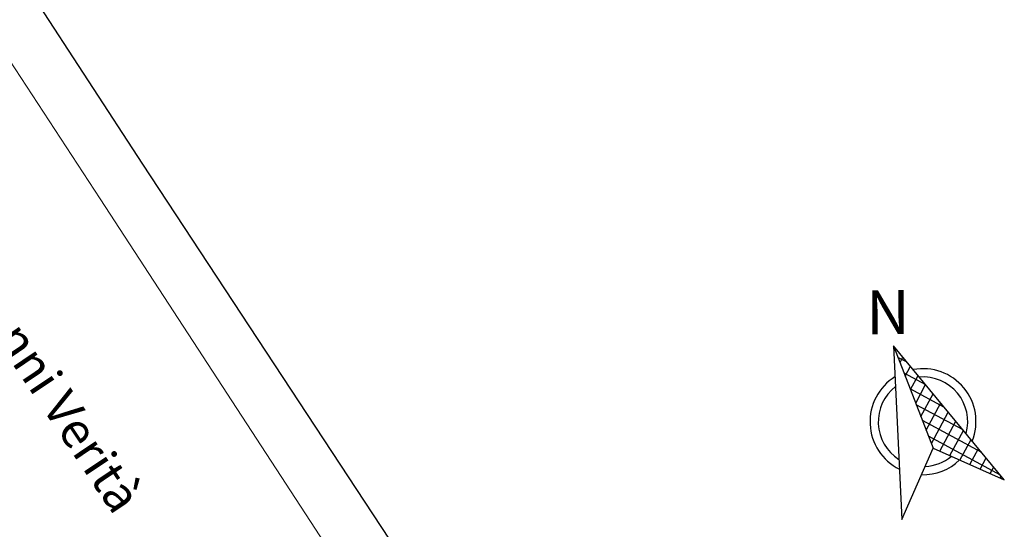
# Model space of a CAD drawing. Units: millimetres. Extents: x -84496 to -84261, y -43515 to -43349.
# Drawn here: x -84342 to -84308, y -43432 to -43415 of the extents above; entities that cross this region are included whole.
import ezdxf
from ezdxf.enums import TextEntityAlignment as Align

# ---------------------------------------------------------------- set-up
doc = ezdxf.new("R2010")
doc.units = ezdxf.units.MM
doc.header["$MEASUREMENT"] = 0
for name, color, linetype in [('Proiezioni', 161, 'Continuous'), ('Strada', 7, 'Continuous'), ('Testo', 251, 'Continuous')]:
    doc.layers.add(name, color=color, linetype=linetype)
doc.styles.add('ROMAND', font='romand', dxfattribs={"height": 4})

msp = doc.modelspace()

# ---------------------------------------------------------------- linework, layer by layer
at = {"layer": 'Proiezioni'}
for p, q in [((-84352.354, -43396.944), (-84337.671, -43419.426)), ((-84337.671, -43419.426), (-84324.881, -43438.866))]:
    msp.add_line(p, q, dxfattribs=at)
at = {"layer": 'Strada', "lineweight": 0}
for p, q in [((-84353.83, -43398.104), (-84339.115, -43420.6)), ((-84339.115, -43420.6), (-84326.399, -43440.081))]:
    msp.add_line(p, q, dxfattribs=at)
at = {"layer": 'Testo', "color": 7}
for p, q in [((-84312.214, -43425.582), (-84311.934, -43431.471)), ((-84312.214, -43425.582), (-84310.869, -43429.059)), ((-84308.457, -43430.125), (-84312.214, -43425.582)), ((-84312.169, -43425.697), (-84312.149, -43425.66)), ((-84311.75, -43426.143), (-84312.062, -43425.975)), ((-84311.992, -43426.155), (-84311.893, -43425.97)), ((-84311.815, -43426.612), (-84311.636, -43426.28)), ((-84311.118, -43426.908), (-84311.855, -43426.51)), ((-84311.638, -43427.069), (-84311.38, -43426.59)), ((-84311.462, -43427.526), (-84311.124, -43426.9)), ((-84310.485, -43427.673), (-84311.648, -43427.045)), ((-84311.285, -43427.984), (-84310.867, -43427.21)), ((-84309.853, -43428.438), (-84311.44, -43427.581)), ((-84311.108, -43428.441), (-84310.611, -43427.52)), ((-84310.931, -43428.898), (-84310.355, -43427.83)), ((-84309.22, -43429.202), (-84311.233, -43428.116)), ((-84310.647, -43429.157), (-84310.098, -43428.141)), ((-84308.588, -43429.967), (-84311.026, -43428.652)), ((-84310.305, -43429.308), (-84309.842, -43428.451)), ((-84309.963, -43429.46), (-84309.585, -43428.761)), ((-84311.934, -43431.471), (-84310.869, -43429.059)), ((-84310.869, -43429.059), (-84308.457, -43430.125)), ((-84309.621, -43429.611), (-84309.329, -43429.071)), ((-84309.279, -43429.762), (-84309.073, -43429.381)), ((-84308.936, -43429.913), (-84308.816, -43429.691)), ((-84308.594, -43430.065), (-84308.56, -43430.001))]:
    msp.add_line(p, q, dxfattribs=at)
for radius, start, end in [(1.797, 121.9115, 243.521), (1.797, 338.565, 100.6073), (1.517, 344.6028, 94.5696), (1.517, 128.0068, 237.4258), (1.517, 272.8081, 309.3074), (1.797, 268.4109, 313.7392)]:
    msp.add_arc((-84311.214, -43428.157), radius, start, end, dxfattribs=at)

# ---------------------------------------------------------------- texts
at = {"layer": 'Testo', "color": 7, "style": 'ROMAND'}
msp.add_text('N', height=1.491, rotation=0.2217, dxfattribs=at).set_placement((-84312.399, -43425.189), align=Align.CENTER)
at = {"layer": 'Testo', "insert": (-84347.495, -43415.993), "char_height": 1.2, "width": 26.23661, "attachment_point": 1, "rotation": 303.8475}
msp.add_mtext('{\\fCentury Gothic|b0|i0|c0|p0;via Don Giovanni Verità}', dxfattribs=at)

doc.saveas('drawing.dxf')
